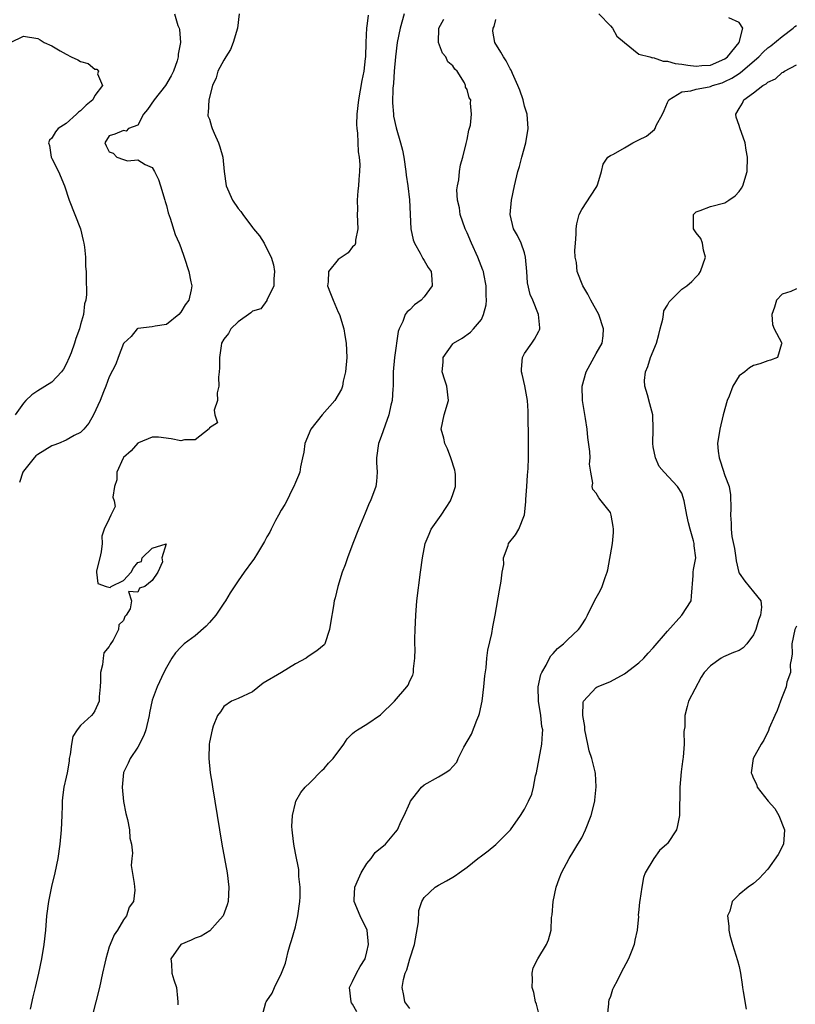
# Model space of a CAD drawing. Units: inches. Extents: x 2508000 to 2511000, y 1497000 to 1500000.
# Drawn here: x 2508898 to 2509007, y 1499209 to 1499346 of the extents above; entities that cross this region are included whole.
import ezdxf

# ---------------------------------------------------------------- set-up
doc = ezdxf.new("R2010")
doc.units = ezdxf.units.IN
doc.header["$MEASUREMENT"] = 0
doc.layers.add('LD25081497_2ft', color=121, linetype='Continuous')

msp = doc.modelspace()

# ---------------------------------------------------------------- linework, layer by layer
at = {"layer": 'LD25081497_2ft'}
for points, elevation in [([(2508920.11, 1499347), (2508920.59, 1499345.41), (2508920.76, 1499345), (2508920.81, 1499344.81), (2508920.93, 1499343), (2508920.62, 1499341.38), (2508920.62, 1499341), (2508920.47, 1499340.47), (2508919.96, 1499339), (2508919.64, 1499338.36), (2508918.87, 1499337), (2508917.26, 1499335), (2508916.33, 1499333.67), (2508915.77, 1499333), (2508915, 1499331.47), (2508913.7, 1499331), (2508913.36, 1499330.64), (2508913, 1499330.73), (2508911.79, 1499330.21), (2508911, 1499329.99), (2508910.39, 1499329), (2508910.58, 1499328.58), (2508911, 1499327.76), (2508911.56, 1499327.56), (2508912.08, 1499327), (2508913, 1499326.65), (2508913.53, 1499326.47), (2508915, 1499326.6), (2508916.03, 1499325.97), (2508917, 1499325.56), (2508917.33, 1499325), (2508917.87, 1499323.87), (2508918.16, 1499323), (2508918.76, 1499321), (2508918.81, 1499320.81), (2508919, 1499320.23), (2508919.23, 1499319.23), (2508919.51, 1499318.49), (2508920.19, 1499316.19), (2508920.75, 1499315), (2508921, 1499314.38), (2508921.48, 1499313), (2508922.14, 1499311), (2508922.41, 1499309.59), (2508922.54, 1499309), (2508922.46, 1499308.46), (2508922.1, 1499307), (2508921.62, 1499306.38), (2508921, 1499305.32), (2508920.71, 1499305), (2508919, 1499303.61), (2508917.4, 1499303.4), (2508917, 1499303.3), (2508915, 1499303.06), (2508914.92, 1499303), (2508914.05, 1499301.95), (2508913.03, 1499301), (2508913, 1499300.96), (2508912.24, 1499299), (2508911.91, 1499298.09), (2508911, 1499296.29), (2508910.53, 1499295), (2508910.19, 1499294.19), (2508909.75, 1499293), (2508908.81, 1499291), (2508908.17, 1499289.83), (2508907.47, 1499289), (2508907, 1499288.53), (2508906.1, 1499288.1), (2508905, 1499287.47), (2508903.93, 1499287), (2508903.26, 1499286.74), (2508903, 1499286.67), (2508901, 1499285.47), (2508900.73, 1499285.27), (2508900.5, 1499285), (2508899, 1499283.11), (2508898.94, 1499283), (2508898.46, 1499281.54)], 7172), ([(2508929.14, 1499347), (2508928.91, 1499345), (2508928.32, 1499343), (2508927.96, 1499342.04), (2508927.27, 1499341), (2508927, 1499340.56), (2508926.18, 1499339), (2508925.92, 1499338.08), (2508925.42, 1499337), (2508924.9, 1499335), (2508924.83, 1499333.17), (2508924.75, 1499333), (2508924.79, 1499332.79), (2508925, 1499332.28), (2508925.3, 1499331.3), (2508925.37, 1499331), (2508925.64, 1499330.36), (2508926.25, 1499329), (2508926.44, 1499328.43), (2508926.86, 1499327), (2508927.07, 1499325), (2508927.33, 1499323), (2508928.2, 1499321), (2508929, 1499319.82), (2508929.39, 1499319.39), (2508929.65, 1499319), (2508931, 1499317.17), (2508931.16, 1499317), (2508931.99, 1499315.99), (2508932.62, 1499315), (2508933, 1499314.18), (2508933.64, 1499313), (2508933.96, 1499311.96), (2508934.07, 1499311), (2508934, 1499310), (2508934, 1499309), (2508933.03, 1499307.03), (2508933.02, 1499306.98), (2508933, 1499306.98), (2508932.18, 1499305.82), (2508931, 1499305.49), (2508930.77, 1499305.23), (2508929, 1499303.98), (2508927.99, 1499303), (2508927.65, 1499302.35), (2508927, 1499301.58), (2508926.7, 1499301), (2508926.63, 1499300.63), (2508926.38, 1499299), (2508926.42, 1499297.58), (2508926.37, 1499297), (2508926.26, 1499296.26), (2508926.31, 1499295), (2508926.09, 1499294.09), (2508926.1, 1499293), (2508925.66, 1499291.66), (2508925.74, 1499291), (2508926.11, 1499289.89), (2508925, 1499289.18), (2508924.96, 1499289.04), (2508923, 1499287.49), (2508921.51, 1499287.51), (2508921, 1499287.37), (2508919.65, 1499287.65), (2508917.87, 1499287.87), (2508917, 1499287.86), (2508915.09, 1499287.09), (2508915, 1499287.04), (2508914.05, 1499285.95), (2508913, 1499285.04), (2508912.95, 1499284.95), (2508912.07, 1499283), (2508912.07, 1499281.93), (2508911.74, 1499281), (2508911.51, 1499279.51), (2508911.7, 1499279), (2508911.81, 1499278.19), (2508911.23, 1499277), (2508911, 1499276.45), (2508910.27, 1499275), (2508909.97, 1499274.03), (2508910.01, 1499273), (2508909.85, 1499271.85), (2508909.7, 1499271), (2508909.22, 1499269.22), (2508909.23, 1499269), (2508909.41, 1499267.41), (2508910.55, 1499267), (2508911.12, 1499266.88), (2508911.28, 1499267), (2508913, 1499267.86), (2508914.04, 1499269), (2508914.39, 1499269.61), (2508915, 1499270.36), (2508915.49, 1499270.51), (2508915.59, 1499271), (2508917, 1499272.38), (2508918.96, 1499272.96), (2508918.34, 1499271), (2508918.44, 1499270.44), (2508917.79, 1499269), (2508917, 1499267.85), (2508915.97, 1499267), (2508915.24, 1499266.76), (2508915, 1499266.24), (2508913.67, 1499266.33), (2508914.13, 1499265), (2508913.9, 1499263.9), (2508913.34, 1499263), (2508913.19, 1499262.81), (2508913, 1499262.27), (2508912.35, 1499261.65), (2508912.31, 1499261), (2508911.53, 1499259.53), (2508911.11, 1499258.89), (2508911, 1499258.65), (2508910.26, 1499257.74), (2508910.14, 1499257), (2508910.05, 1499256.05), (2508909.78, 1499255), (2508909.77, 1499253.77), (2508909.74, 1499253), (2508909.58, 1499251.58), (2508909.57, 1499251), (2508909, 1499249.64), (2508908.74, 1499249.26), (2508908.53, 1499249), (2508907, 1499247.6), (2508906.54, 1499247), (2508905.92, 1499246.08), (2508905.73, 1499245), (2508905.54, 1499243.54), (2508905.42, 1499243), (2508905.38, 1499242.62), (2508905.12, 1499241), (2508905, 1499240.39), (2508904.67, 1499239), (2508904.46, 1499237.54), (2508904.42, 1499237), (2508904.42, 1499236.42), (2508904.39, 1499235), (2508904.3, 1499233), (2508904.09, 1499231), (2508903.8, 1499229), (2508903.39, 1499227), (2508902.92, 1499225.08), (2508902.49, 1499223), (2508902.25, 1499221), (2508902.1, 1499219), (2508901.88, 1499217), (2508901.53, 1499215), (2508901.1, 1499213), (2508900.65, 1499211), (2508900.31, 1499209.69), (2508899.96, 1499207.96)], 7174), ([(2508947.19, 1499346.81), (2508947, 1499345.3), (2508946.95, 1499345.05), (2508946.86, 1499343), (2508946.79, 1499341), (2508946.77, 1499340.77), (2508946.56, 1499339), (2508946.3, 1499337.7), (2508945.82, 1499335), (2508945.6, 1499333), (2508945.56, 1499331.56), (2508945.57, 1499331), (2508945.66, 1499330.34), (2508945.76, 1499327.76), (2508945.93, 1499327), (2508946.01, 1499325.99), (2508945.98, 1499325), (2508945.86, 1499323.86), (2508945.8, 1499323), (2508945.71, 1499322.29), (2508945.62, 1499321), (2508945.67, 1499319.67), (2508945.65, 1499319), (2508945.74, 1499317), (2508945.4, 1499315.4), (2508945.39, 1499315), (2508945.3, 1499314.7), (2508945, 1499314.47), (2508944.37, 1499313.63), (2508943, 1499312.7), (2508941.63, 1499311), (2508941.58, 1499309.58), (2508941.49, 1499309), (2508941.93, 1499307.93), (2508942.26, 1499307), (2508943, 1499305.32), (2508943.16, 1499305), (2508943.75, 1499303), (2508943.93, 1499302.07), (2508944.09, 1499301), (2508944.18, 1499299), (2508944.02, 1499297), (2508943.69, 1499295.69), (2508943.57, 1499295), (2508943.43, 1499294.57), (2508943, 1499293.8), (2508942.51, 1499293), (2508940.75, 1499291), (2508939.18, 1499289), (2508938.34, 1499287), (2508938.2, 1499285.8), (2508938, 1499285), (2508937.73, 1499283.73), (2508937.62, 1499283), (2508937.46, 1499282.54), (2508937, 1499281.55), (2508936.8, 1499281), (2508936.56, 1499280.56), (2508935.79, 1499279), (2508935.54, 1499278.46), (2508935, 1499277.66), (2508934.66, 1499277), (2508934.24, 1499276.24), (2508933.6, 1499275), (2508933.41, 1499274.59), (2508933, 1499273.95), (2508932.69, 1499273.31), (2508931.69, 1499271.69), (2508931.19, 1499270.81), (2508931, 1499270.58), (2508929.86, 1499269), (2508929, 1499267.79), (2508927.88, 1499266.12), (2508927.25, 1499265), (2508927, 1499264.67), (2508925.87, 1499263), (2508925, 1499261.96), (2508924.53, 1499261.47), (2508923, 1499260.1), (2508921.48, 1499259), (2508921.22, 1499258.78), (2508921, 1499258.52), (2508920.26, 1499257.74), (2508919.75, 1499257), (2508919, 1499255.69), (2508918.63, 1499255), (2508917.67, 1499253), (2508917, 1499251.13), (2508916.62, 1499249.38), (2508916.58, 1499249), (2508916.1, 1499247), (2508915.82, 1499246.18), (2508915, 1499244.56), (2508913.9, 1499243), (2508913.65, 1499242.35), (2508912.99, 1499241.01), (2508912.82, 1499239), (2508912.97, 1499236.97), (2508913.3, 1499235.3), (2508913.53, 1499234.47), (2508913.83, 1499233), (2508913.87, 1499231.87), (2508914.1, 1499231), (2508914.25, 1499229.75), (2508914.14, 1499229), (2508914.05, 1499228.05), (2508914.5, 1499225.5), (2508914.58, 1499224.58), (2508914.4, 1499223), (2508913.8, 1499222.2), (2508913.43, 1499221), (2508913, 1499220.45), (2508912.16, 1499219), (2508911.67, 1499218.33), (2508911.11, 1499217), (2508911, 1499216.68), (2508910.51, 1499215), (2508910.39, 1499214.39), (2508910.07, 1499213), (2508909.62, 1499211), (2508909.14, 1499209), (2508908.63, 1499207)], 7176), ([(2508952.22, 1499347), (2508951.64, 1499345), (2508951.23, 1499343), (2508950.99, 1499340.99), (2508950.82, 1499339), (2508950.71, 1499337.29), (2508950.63, 1499336.63), (2508950.58, 1499334.58), (2508950.7, 1499333), (2508950.73, 1499332.73), (2508951.09, 1499331.09), (2508951.7, 1499329), (2508951.97, 1499327.97), (2508952.14, 1499327), (2508952.43, 1499325), (2508952.48, 1499324.48), (2508952.71, 1499323), (2508952.95, 1499321.05), (2508953.11, 1499317), (2508953.46, 1499315.46), (2508953.62, 1499315), (2508954.43, 1499313.56), (2508954.82, 1499312.82), (2508955, 1499312.55), (2508955.57, 1499311.57), (2508955.95, 1499311), (2508956.05, 1499309.95), (2508956.12, 1499309), (2508955, 1499307.5), (2508954.56, 1499307), (2508953.65, 1499306.35), (2508953, 1499305.68), (2508952.6, 1499305.4), (2508952.36, 1499305), (2508952.03, 1499304.03), (2508951.48, 1499303), (2508951.36, 1499302.64), (2508950.85, 1499299), (2508950.68, 1499297), (2508950.67, 1499296.67), (2508950.66, 1499295), (2508950.62, 1499294.62), (2508950.52, 1499293), (2508950.35, 1499292.35), (2508950.07, 1499291), (2508949.53, 1499289.53), (2508949, 1499287.96), (2508948.6, 1499287), (2508948.31, 1499285), (2508948.32, 1499284.32), (2508948.43, 1499283), (2508948.33, 1499281.67), (2508948.24, 1499281), (2508947.5, 1499279), (2508947.33, 1499278.67), (2508946.74, 1499277.26), (2508945.84, 1499275), (2508945.05, 1499273), (2508944.28, 1499271), (2508943.96, 1499270.04), (2508943.56, 1499269), (2508942.94, 1499267), (2508942.58, 1499265.42), (2508942.44, 1499265), (2508942.31, 1499264.31), (2508941.9, 1499261.9), (2508941.77, 1499261), (2508941.11, 1499259), (2508941.07, 1499258.93), (2508941, 1499258.86), (2508939.99, 1499258.01), (2508938.78, 1499257.22), (2508938.49, 1499257), (2508937, 1499256.22), (2508935.06, 1499255), (2508932.51, 1499253.49), (2508931, 1499252.31), (2508929, 1499251.36), (2508928.06, 1499251), (2508927, 1499250.24), (2508926.52, 1499249.48), (2508926.11, 1499249), (2508925.5, 1499247.5), (2508925.36, 1499247), (2508925, 1499245.26), (2508924.97, 1499245), (2508924.93, 1499243), (2508925.12, 1499241), (2508925.38, 1499239.38), (2508925.41, 1499239), (2508925.65, 1499237.65), (2508925.75, 1499237), (2508926.75, 1499231), (2508927.46, 1499227), (2508927.7, 1499225), (2508927.59, 1499223), (2508927.46, 1499222.54), (2508926.91, 1499221), (2508926.11, 1499220.11), (2508925.07, 1499218.93), (2508923.84, 1499218.16), (2508923, 1499217.9), (2508922.42, 1499217.58), (2508921, 1499217.01), (2508919.6, 1499215), (2508919.68, 1499214.32), (2508919.73, 1499213), (2508920.04, 1499212.04), (2508920.41, 1499211), (2508920.52, 1499209.48), (2508920.59, 1499209), (2508920.59, 1499208.59)], 7178), ([(2508979.37, 1499347), (2508981, 1499345.34), (2508981.31, 1499345), (2508981.91, 1499343.91), (2508982.99, 1499342.99), (2508985, 1499341.39), (2508986.53, 1499341), (2508986.87, 1499340.87), (2508987, 1499340.9), (2508988.39, 1499340.39), (2508989, 1499340.42), (2508990.06, 1499340.06), (2508991, 1499339.97), (2508991.83, 1499339.83), (2508993, 1499339.7), (2508993.78, 1499339.78), (2508995, 1499339.86), (2508997, 1499340.72), (2508997.38, 1499341), (2508999, 1499343), (2508999.51, 1499345), (2508999, 1499345.82), (2508997.54, 1499346.46)], 7182), ([(2508932.37, 1499207), (2508932.88, 1499208.88), (2508932.93, 1499209), (2508933, 1499209.14), (2508933.78, 1499210.22), (2508934.07, 1499211), (2508935.06, 1499213), (2508935.6, 1499214.4), (2508935.76, 1499215), (2508936.01, 1499216.01), (2508936.28, 1499217), (2508936.46, 1499217.54), (2508937, 1499219.47), (2508937.35, 1499221), (2508937.61, 1499223), (2508937.65, 1499223.65), (2508937.66, 1499225), (2508937.5, 1499226.5), (2508937.5, 1499227), (2508937.47, 1499227.47), (2508937, 1499229.74), (2508936.77, 1499231), (2508936.62, 1499232.62), (2508936.54, 1499233), (2508936.5, 1499233.5), (2508936.59, 1499235), (2508937, 1499236.81), (2508937.07, 1499237), (2508937.78, 1499238.22), (2508938.38, 1499239), (2508939, 1499239.6), (2508940.68, 1499241.32), (2508941, 1499241.58), (2508941.65, 1499242.35), (2508942.27, 1499243), (2508943.77, 1499245), (2508944.25, 1499245.75), (2508945, 1499246.46), (2508945.27, 1499246.73), (2508945.66, 1499247), (2508947, 1499247.78), (2508948.91, 1499249.09), (2508950.87, 1499251), (2508952.59, 1499253), (2508952.75, 1499253.25), (2508953, 1499253.84), (2508953.39, 1499254.61), (2508953.5, 1499255), (2508953.49, 1499255.49), (2508953.71, 1499257), (2508953.75, 1499258.25), (2508953.7, 1499259), (2508953.7, 1499259.7), (2508953.72, 1499261), (2508953.81, 1499263), (2508953.98, 1499265), (2508954.46, 1499269), (2508954.75, 1499271), (2508955.15, 1499273), (2508955.68, 1499274.32), (2508955.99, 1499275), (2508957.39, 1499277), (2508958.06, 1499278.06), (2508958.69, 1499279), (2508959, 1499279.87), (2508959.36, 1499281), (2508959.35, 1499282.65), (2508959.34, 1499283), (2508959.28, 1499283.28), (2508958.74, 1499285), (2508958.26, 1499286.26), (2508957.89, 1499287), (2508957.75, 1499287.75), (2508957.37, 1499289), (2508957.8, 1499291), (2508958.4, 1499293), (2508958.17, 1499295), (2508957.86, 1499295.86), (2508957.52, 1499297), (2508957.63, 1499298.37), (2508957.66, 1499299), (2508959, 1499300.92), (2508959.08, 1499301), (2508960.29, 1499301.71), (2508961.47, 1499302.53), (2508961.9, 1499303), (2508963, 1499304.33), (2508963.3, 1499305), (2508963.65, 1499306.35), (2508963.7, 1499307), (2508963.66, 1499307.66), (2508963.67, 1499309), (2508963.32, 1499310.68), (2508963.27, 1499311), (2508963.21, 1499311.21), (2508962.49, 1499313), (2508961.6, 1499315), (2508961, 1499316.43), (2508960.81, 1499316.81), (2508960.73, 1499317), (2508960.04, 1499319), (2508959.91, 1499319.91), (2508959.66, 1499321), (2508959.56, 1499322.44), (2508959.63, 1499323), (2508959.82, 1499323.82), (2508959.93, 1499325), (2508960.08, 1499325.92), (2508960.4, 1499327), (2508960.88, 1499328.88), (2508960.9, 1499329.1), (2508961, 1499329.46), (2508961.22, 1499330.78), (2508961.48, 1499331.48), (2508961.62, 1499333), (2508961.47, 1499334.53), (2508961.52, 1499335), (2508961.3, 1499335.3), (2508961, 1499336.46), (2508960.78, 1499336.78), (2508960.77, 1499337), (2508960.64, 1499337.36), (2508959.59, 1499339), (2508959.27, 1499339.27), (2508959, 1499339.73), (2508958.3, 1499340.3), (2508958, 1499341), (2508957.53, 1499341.53), (2508956.99, 1499343), (2508957.06, 1499345), (2508957.75, 1499346.25)], 7180), ([(2508945.6, 1499207.6), (2508945, 1499208.66), (2508944.86, 1499208.86), (2508944.79, 1499209), (2508944.58, 1499211), (2508945, 1499211.82), (2508945.55, 1499213), (2508946.07, 1499213.93), (2508946.74, 1499215), (2508947, 1499215.96), (2508947.23, 1499217), (2508947.01, 1499219.01), (2508946.05, 1499221), (2508945.23, 1499223), (2508945.22, 1499223.22), (2508945.31, 1499225), (2508945.84, 1499226.16), (2508946.17, 1499227), (2508947, 1499228.31), (2508947.6, 1499229), (2508948.17, 1499229.83), (2508949.57, 1499231), (2508951, 1499232.68), (2508951.25, 1499233), (2508951.78, 1499234.22), (2508952.21, 1499235), (2508953, 1499236.81), (2508953.1, 1499237), (2508953.91, 1499238.09), (2508954.64, 1499239), (2508955, 1499239.31), (2508957, 1499240.41), (2508957.92, 1499241), (2508958.6, 1499241.4), (2508959, 1499241.87), (2508959.55, 1499242.45), (2508959.76, 1499243), (2508960.55, 1499244.55), (2508961.61, 1499246.39), (2508962.36, 1499248.36), (2508962.63, 1499249), (2508962.71, 1499249.29), (2508963.08, 1499251), (2508963.35, 1499253), (2508963.49, 1499254.51), (2508963.63, 1499255.63), (2508963.76, 1499257), (2508963.9, 1499258.1), (2508964.45, 1499260.45), (2508964.6, 1499261.4), (2508964.93, 1499263), (2508965.52, 1499266.48), (2508965.76, 1499267.76), (2508965.91, 1499269), (2508966.1, 1499270.1), (2508966.09, 1499271), (2508966.73, 1499272.73), (2508966.78, 1499273), (2508967.76, 1499274.24), (2508968.22, 1499275), (2508968.99, 1499277.01), (2508969.18, 1499278.82), (2508969.19, 1499279.19), (2508969.33, 1499281), (2508969.42, 1499282.58), (2508969.51, 1499283.51), (2508969.55, 1499285), (2508969.55, 1499286.45), (2508969.58, 1499287.58), (2508969.54, 1499291), (2508969.51, 1499291.51), (2508969.45, 1499293), (2508969.07, 1499295.07), (2508968.66, 1499296.66), (2508968.6, 1499297), (2508968.61, 1499297.39), (2508968.74, 1499299), (2508969, 1499299.55), (2508970.05, 1499301), (2508970.42, 1499301.58), (2508971, 1499302.7), (2508971.12, 1499302.88), (2508971.17, 1499303), (2508971.13, 1499303.13), (2508970.97, 1499305), (2508970.15, 1499307), (2508969.8, 1499307.8), (2508969.45, 1499309.45), (2508969.34, 1499311), (2508969.16, 1499313), (2508969, 1499313.61), (2508968.52, 1499315), (2508968.03, 1499316.03), (2508967.49, 1499317), (2508967, 1499319), (2508967.17, 1499321), (2508967.6, 1499323), (2508968.09, 1499325), (2508968.29, 1499325.71), (2508968.63, 1499327), (2508969.19, 1499329), (2508969.54, 1499331), (2508969.4, 1499333), (2508969, 1499334.14), (2508968.8, 1499335), (2508968.34, 1499336.34), (2508968.1, 1499337), (2508967.31, 1499338.69), (2508967.14, 1499339.14), (2508967, 1499339.34), (2508966.45, 1499340.45), (2508966.06, 1499341), (2508965.68, 1499341.68), (2508964.88, 1499343), (2508964.6, 1499344.6), (2508964.62, 1499345), (2508964.75, 1499345.25), (2508965, 1499346.21)], 7182), ([(2508953, 1499208.05), (2508952.29, 1499209), (2508952.15, 1499209.85), (2508951.92, 1499211), (2508952.1, 1499212.1), (2508952.35, 1499213), (2508952.55, 1499213.45), (2508953, 1499214.99), (2508953.64, 1499217), (2508954.18, 1499220.18), (2508954.24, 1499221.76), (2508954.66, 1499223), (2508955, 1499223.57), (2508956.54, 1499225), (2508957, 1499225.29), (2508958.12, 1499225.88), (2508959, 1499226.4), (2508959.37, 1499226.63), (2508959.87, 1499227), (2508961, 1499227.78), (2508962.48, 1499229), (2508963, 1499229.37), (2508963.92, 1499230.08), (2508965, 1499230.99), (2508967.03, 1499233), (2508968.47, 1499235), (2508969, 1499235.89), (2508969.57, 1499237), (2508970.01, 1499237.99), (2508970.28, 1499239), (2508970.56, 1499240.56), (2508970.67, 1499241), (2508971.44, 1499245), (2508971.54, 1499246.46), (2508971.55, 1499247), (2508971.45, 1499247.46), (2508971.27, 1499249), (2508970.95, 1499251), (2508970.94, 1499253), (2508971.3, 1499254.7), (2508971.42, 1499255), (2508972.03, 1499256.03), (2508972.51, 1499257), (2508972.68, 1499257.32), (2508973, 1499257.64), (2508973.64, 1499258.36), (2508974.44, 1499259), (2508975, 1499259.57), (2508976.57, 1499261), (2508976.75, 1499261.25), (2508977, 1499261.65), (2508977.54, 1499262.46), (2508977.82, 1499263), (2508978.78, 1499265), (2508979, 1499265.41), (2508979.6, 1499266.4), (2508979.87, 1499267), (2508980.27, 1499268.27), (2508980.57, 1499269), (2508980.66, 1499269.34), (2508981.32, 1499273), (2508981.43, 1499274.57), (2508981.45, 1499275), (2508981.4, 1499275.4), (2508981.12, 1499277), (2508981, 1499277.35), (2508979.73, 1499279), (2508979.38, 1499279.38), (2508979, 1499280.07), (2508978.57, 1499280.57), (2508978.48, 1499281), (2508978.56, 1499281.44), (2508978.26, 1499283), (2508978.09, 1499284.09), (2508978.16, 1499285), (2508978.12, 1499285.88), (2508977.85, 1499287.85), (2508977.75, 1499289), (2508977.52, 1499290.48), (2508977.09, 1499293), (2508977.05, 1499295), (2508977.61, 1499297), (2508979, 1499299.56), (2508979.84, 1499301), (2508979.99, 1499302.01), (2508980.05, 1499303), (2508979.38, 1499305), (2508978.28, 1499307), (2508977.87, 1499307.87), (2508977.17, 1499309), (2508976.37, 1499311), (2508976.26, 1499312.26), (2508976.09, 1499313), (2508976.04, 1499313.96), (2508976.14, 1499315), (2508976.22, 1499316.22), (2508976.21, 1499317), (2508976.34, 1499317.66), (2508976.63, 1499319), (2508977, 1499319.7), (2508978.32, 1499321.68), (2508979, 1499322.77), (2508979.17, 1499323), (2508979.27, 1499323.27), (2508979.77, 1499325), (2508979.99, 1499326.01), (2508980.66, 1499327), (2508981, 1499327.21), (2508981.43, 1499327.43), (2508983, 1499328.3), (2508984.12, 1499329), (2508985, 1499329.4), (2508986.06, 1499329.94), (2508987.16, 1499330.84), (2508987.24, 1499331), (2508987.4, 1499331.4), (2508988.27, 1499333), (2508988.51, 1499333.49), (2508989, 1499334.64), (2508989.18, 1499335), (2508991, 1499336.11), (2508992.25, 1499336.25), (2508993, 1499336.48), (2508994.82, 1499336.82), (2508995, 1499336.87), (2508995.29, 1499337), (2508996.6, 1499337.4), (2508997, 1499337.55), (2508997.99, 1499338.01), (2508999, 1499338.69), (2508999.2, 1499338.8), (2509001.73, 1499341), (2509002.35, 1499341.65), (2509003, 1499342.25), (2509003.43, 1499342.57), (2509005, 1499343.87), (2509006.56, 1499345), (2509006.77, 1499345.23), (2509007, 1499345.38)], 7184), ([(2508897.19, 1499343), (2508899, 1499343.92), (2508901, 1499343.57), (2508901.37, 1499343.37), (2508901.91, 1499343), (2508903, 1499342.53), (2508904.15, 1499341.85), (2508905, 1499341.4), (2508905.68, 1499341), (2508906.61, 1499340.61), (2508907, 1499340.36), (2508908.07, 1499340.07), (2508909, 1499339.28), (2508909.27, 1499339.27), (2508909.49, 1499339), (2508909.38, 1499338.62), (2508910.06, 1499337), (2508909, 1499335.6), (2508908.7, 1499335), (2508907.76, 1499334.24), (2508907, 1499333.46), (2508906.72, 1499333.28), (2508906.44, 1499333), (2508905, 1499331.71), (2508903.87, 1499331), (2508903.48, 1499330.52), (2508903, 1499329.64), (2508902.63, 1499329.37), (2508902.49, 1499329), (2508902.64, 1499328.64), (2508902.9, 1499327), (2508903, 1499326.83), (2508903.9, 1499325), (2508904.77, 1499323), (2508905.42, 1499321), (2508906.96, 1499317), (2508907.36, 1499315.36), (2508907.47, 1499315), (2508907.56, 1499314.44), (2508907.68, 1499313), (2508907.7, 1499311.7), (2508907.76, 1499311), (2508907.78, 1499310.22), (2508907.81, 1499307.81), (2508907.72, 1499307), (2508907.52, 1499306.48), (2508907.38, 1499305), (2508907, 1499303.61), (2508906.85, 1499303), (2508906.33, 1499301.67), (2508906.16, 1499301), (2508905.68, 1499299.68), (2508905.4, 1499299), (2508905, 1499298.08), (2508904.61, 1499297.39), (2508904.32, 1499297), (2508903, 1499295.55), (2508901, 1499294.35), (2508900.2, 1499293.8), (2508899.36, 1499293), (2508899, 1499292.61), (2508897.87, 1499291)], 7170), ([(2508971.09, 1499207), (2508970.67, 1499208.67), (2508970.54, 1499209), (2508970.29, 1499210.29), (2508970.07, 1499211), (2508970.13, 1499212.13), (2508970.09, 1499213), (2508970.24, 1499213.76), (2508970.89, 1499215), (2508972.09, 1499217), (2508972.34, 1499217.66), (2508972.72, 1499219), (2508972.78, 1499220.78), (2508972.85, 1499221.15), (2508973.01, 1499223), (2508973.45, 1499225), (2508973.83, 1499226.17), (2508974.17, 1499227), (2508975.27, 1499229), (2508975.92, 1499230.08), (2508976.48, 1499231), (2508977, 1499231.9), (2508977.54, 1499233), (2508978.34, 1499235), (2508978.85, 1499237), (2508978.85, 1499237.15), (2508979.03, 1499239.03), (2508978.91, 1499240.91), (2508978.87, 1499241.13), (2508978.41, 1499243), (2508978.05, 1499244.05), (2508977.84, 1499245), (2508977.45, 1499247), (2508977.43, 1499247.44), (2508977.15, 1499249), (2508977.2, 1499250.8), (2508977.26, 1499251), (2508979, 1499252.9), (2508979.16, 1499253), (2508980.47, 1499253.53), (2508981, 1499253.72), (2508983, 1499254.82), (2508985, 1499256.35), (2508985.69, 1499257), (2508986.29, 1499257.71), (2508987, 1499258.43), (2508989, 1499260.77), (2508991, 1499263), (2508992.28, 1499265), (2508992.36, 1499265.64), (2508992.57, 1499268.57), (2508992.58, 1499269), (2508992.61, 1499269.39), (2508992.92, 1499271), (2508992.71, 1499272.71), (2508992.71, 1499273), (2508992.63, 1499273.37), (2508992.14, 1499275), (2508991.91, 1499275.91), (2508991.68, 1499277), (2508991.33, 1499279), (2508991, 1499280.03), (2508990.36, 1499281), (2508988.5, 1499283), (2508987.8, 1499283.8), (2508987.29, 1499285), (2508987, 1499286.54), (2508986.94, 1499287), (2508986.98, 1499288.98), (2508986.95, 1499291), (2508986.52, 1499292.52), (2508986.21, 1499293.79), (2508985.81, 1499295), (2508985.79, 1499295.79), (2508985.9, 1499297), (2508986.25, 1499297.75), (2508986.63, 1499299), (2508987.44, 1499301), (2508987.76, 1499302.24), (2508987.94, 1499303), (2508988.35, 1499304.35), (2508988.43, 1499305), (2508988.48, 1499305.52), (2508989, 1499306.32), (2508989.22, 1499306.78), (2508989.46, 1499307), (2508991, 1499308.54), (2508991.68, 1499309), (2508992.39, 1499309.61), (2508993, 1499310.26), (2508993.34, 1499310.66), (2508993.58, 1499311), (2508994.27, 1499313), (2508994, 1499314), (2508993.86, 1499315), (2508993.63, 1499315.63), (2508993, 1499316.4), (2508992.63, 1499317), (2508992.6, 1499319), (2508993, 1499319.36), (2508993.53, 1499319.53), (2508995, 1499320.12), (2508997, 1499320.6), (2508997.56, 1499321), (2508998.43, 1499321.57), (2508999, 1499322.21), (2508999.32, 1499322.68), (2508999.51, 1499323), (2509000.13, 1499325), (2509000.17, 1499327), (2508999.96, 1499327.96), (2508999.84, 1499329), (2508999.09, 1499331.09), (2508999, 1499331.41), (2508998.59, 1499332.59), (2508998.55, 1499333), (2508999, 1499333.79), (2508999.46, 1499334.54), (2508999.63, 1499335), (2509001, 1499335.96), (2509002.31, 1499337), (2509002.76, 1499337.24), (2509003, 1499337.49), (2509004.05, 1499337.95), (2509005, 1499338.84), (2509005.13, 1499338.87), (2509005.31, 1499339), (2509007, 1499339.88)], 7186), ([(2509007, 1499308.61), (2509006.23, 1499308.23), (2509005, 1499307.84), (2509004.23, 1499307), (2509003.95, 1499306.05), (2509003.55, 1499305), (2509003.63, 1499303.63), (2509003.87, 1499303), (2509004.92, 1499301.08), (2509004.95, 1499301), (2509004.91, 1499300.91), (2509004.37, 1499299), (2509003.39, 1499298.61), (2509003, 1499298.52), (2509001.88, 1499298.12), (2509001, 1499297.9), (2509000.45, 1499297.55), (2508999.77, 1499297), (2508999, 1499296.44), (2508998.11, 1499295), (2508997.59, 1499293.59), (2508997.34, 1499293), (2508996.78, 1499291), (2508996.28, 1499289), (2508995.99, 1499287), (2508996.07, 1499285.93), (2508996.18, 1499285), (2508996.41, 1499284.41), (2508997, 1499282.52), (2508997.58, 1499281), (2508997.8, 1499279.8), (2508997.84, 1499277.84), (2508997.78, 1499277), (2508997.87, 1499275.87), (2508997.86, 1499275), (2508997.99, 1499274.01), (2508998.33, 1499272.33), (2508998.55, 1499271), (2508998.59, 1499270.59), (2508998.95, 1499268.95), (2508999, 1499268.86), (2508999.78, 1499267.78), (2509000.38, 1499267), (2509001, 1499266.28), (2509002, 1499265), (2509002.13, 1499264.13), (2509001.99, 1499263), (2509001.7, 1499262.3), (2509001.31, 1499261), (2509001, 1499260.24), (2509000.07, 1499259), (2508999.55, 1499258.45), (2508999, 1499258.09), (2508998.22, 1499257.78), (2508996.81, 1499257.19), (2508996.5, 1499257), (2508995, 1499255.94), (2508994.12, 1499255), (2508993.67, 1499254.33), (2508991.94, 1499251), (2508991.75, 1499250.25), (2508991.39, 1499249), (2508991.39, 1499247.39), (2508991.33, 1499247), (2508991.26, 1499246.74), (2508991.32, 1499245), (2508991.19, 1499243.19), (2508991.12, 1499242.88), (2508991, 1499241.88), (2508990.89, 1499241.11), (2508990.7, 1499239), (2508990.67, 1499235), (2508990.4, 1499233.6), (2508990.23, 1499233), (2508989, 1499231.11), (2508988.91, 1499231), (2508987.87, 1499230.13), (2508987.06, 1499229), (2508985.88, 1499227), (2508985.62, 1499226.38), (2508985.38, 1499225), (2508985.14, 1499223.14), (2508985.09, 1499222.91), (2508985, 1499221.87), (2508984.91, 1499221.09), (2508984.92, 1499220.92), (2508984.74, 1499219), (2508984.41, 1499217.6), (2508984.33, 1499217), (2508983.93, 1499215.93), (2508983.55, 1499215), (2508982.45, 1499213), (2508981.94, 1499211.94), (2508981.43, 1499211), (2508981.3, 1499210.7), (2508981, 1499209.75), (2508980.78, 1499209.22), (2508980.73, 1499209), (2508980.73, 1499208.73), (2508980.56, 1499207)], 7188), ([(2509007, 1499261.49), (2509006.76, 1499261), (2509006.34, 1499259), (2509006.39, 1499257.61), (2509006.32, 1499257), (2509006.11, 1499256.11), (2509006.16, 1499255), (2509005.65, 1499253.65), (2509005.56, 1499253), (2509005, 1499251.59), (2509004.75, 1499251), (2509004.31, 1499249.69), (2509003.99, 1499249), (2509003.21, 1499247.21), (2509003.1, 1499246.9), (2509002.44, 1499245.56), (2509002.08, 1499245), (2509000.96, 1499243), (2509000.68, 1499241), (2509000.78, 1499240.78), (2509001, 1499240.19), (2509001.42, 1499239.42), (2509001.53, 1499239), (2509003.06, 1499237), (2509004, 1499236), (2509004.53, 1499235), (2509005.32, 1499233), (2509005.17, 1499231), (2509004.44, 1499229.56), (2509003, 1499227.54), (2509001.77, 1499226.23), (2509001, 1499225.51), (2509000.24, 1499225), (2508999, 1499223.98), (2508998, 1499223), (2508997.67, 1499221.67), (2508997.35, 1499221), (2508997.56, 1499219.56), (2508997.53, 1499219), (2508997.7, 1499218.3), (2508998.08, 1499217), (2508998.78, 1499214.78), (2508999, 1499213.91), (2508999.19, 1499213), (2508999.42, 1499211.42), (2508999.44, 1499211), (2508999.55, 1499210.45), (2508999.97, 1499207.97)], 7190)]:
    msp.add_lwpolyline(points, dxfattribs=dict(at, elevation=elevation))

doc.saveas('drawing.dxf')
